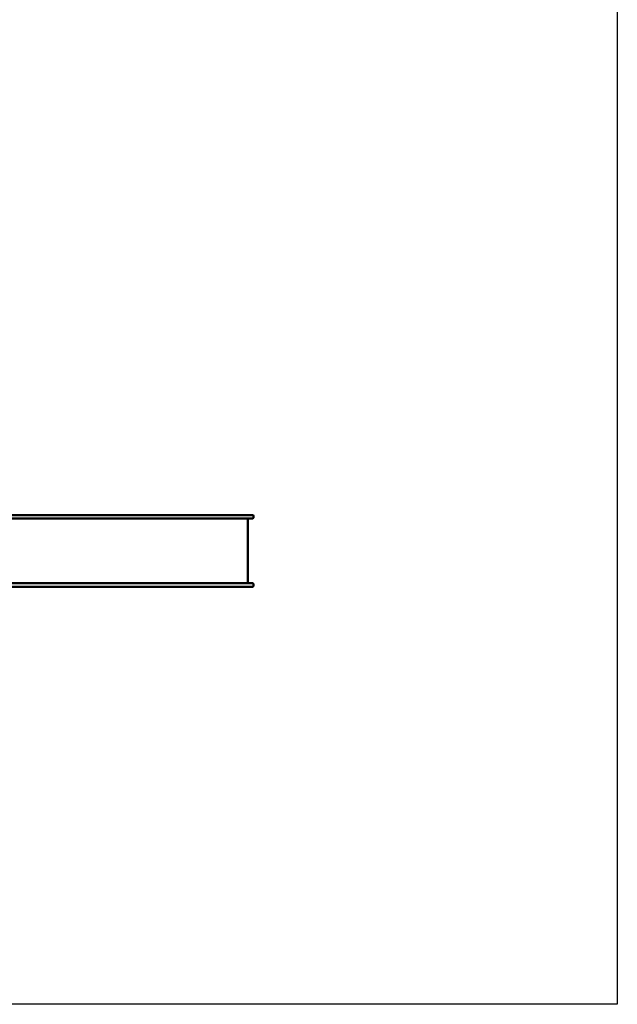
# Model space of a CAD drawing. Units: millimetres. Extents: x 4948 to 13348, y 2071 to 10971.
# Drawn here: x 10112 to 13348, y 2071 to 7399 of the extents above; entities that cross this region are included whole.
import ezdxf

# ---------------------------------------------------------------- set-up
doc = ezdxf.new("R2010")
doc.units = ezdxf.units.MM
doc.header["$LTSCALE"] = 30
doc.layers.add('Geometrie náčrtu (ISO)', color=7, linetype='Continuous', lineweight=25)
doc.layers.add('Viditelná (ISO)', color=7, linetype='Continuous', lineweight=50)

# ---------------------------------------------------------------- blocks, each defined once
blk = doc.blocks.new('VVZ-VZ3-003')
at = {"layer": 'Geometrie náčrtu (ISO)'}
for p, q in [((8400, 0), (8400, -8900)), ((8400, -8900), (0, -8900))]:
    blk.add_line(p, q, dxfattribs=at)
at = {"layer": 'Viditelná (ISO)'}
for p, q in [((5968.5, -6252.8), (5067.5, -6252.8)), ((5067.5, -6271.8), (5968.5, -6271.8)), ((6002.5, -6252.8), (5968.5, -6252.8)), ((5968.5, -6271.8), (6002.5, -6271.8)), ((6340, -6252.8), (6002.5, -6252.8)), ((6002.5, -6271.8), (6340, -6271.8)), ((6340, -6252.8), (6426, -6252.8)), ((6426, -6271.8), (6340, -6271.8)), ((6400, -6271.8), (6400, -6621.8)), ((6430, -6267.8), (6430, -6256.8)), ((5067.5, -6621.8), (5968.5, -6621.8)), ((5968.5, -6640.8), (5067.5, -6640.8)), ((5968.5, -6621.8), (6002.5, -6621.8)), ((6002.5, -6640.8), (5968.5, -6640.8)), ((6002.5, -6621.8), (6340, -6621.8)), ((6340, -6640.8), (6002.5, -6640.8)), ((6426, -6621.8), (6340, -6621.8)), ((6340, -6640.8), (6426, -6640.8)), ((6430, -6625.8), (6430, -6636.8))]:
    blk.add_line(p, q, dxfattribs=at)
for centre, start, end in [((6426, -6256.8), 0, 90), ((6426, -6267.8), 270, 0), ((6426, -6625.8), 0, 90), ((6426, -6636.8), 270, 0)]:
    blk.add_arc(centre, 4, start, end, dxfattribs=at)

msp = doc.modelspace()

# ---------------------------------------------------------------- block references
msp.add_blockref('VVZ-VZ3-003', (4948.4, 10971.4))

doc.saveas('drawing.dxf')
